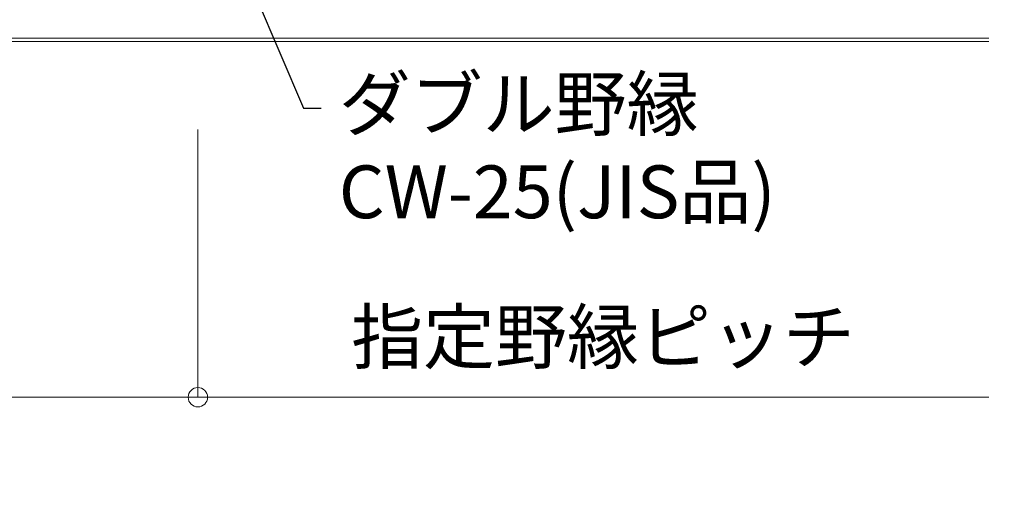
# Model space of a CAD drawing. Units: millimetres. Extents: x -1687 to 1664, y 0 to 10228.
# Drawn here: x -729 to -561, y 8583 to 8667 of the extents above; entities that cross this region are included whole.
import ezdxf
from ezdxf import colors
from ezdxf.entities.mleader import LeaderData, LeaderLine
from ezdxf.math import Vec2, Vec3

# ---------------------------------------------------------------- set-up
doc = ezdxf.new("R2010")
doc.units = ezdxf.units.MM
doc.layers.get('0').update_dxf_attribs({"lineweight": 18})
doc.layers.get('Defpoints').update_dxf_attribs({"lineweight": 9})
doc.layers.add('モリソンスパンドレル', color=151, linetype='Continuous', lineweight=18)
doc.layers.add('寸法', color=4, linetype='Continuous', lineweight=9)
doc.styles.add('明朝', font='MS Mincho.ttf')
doc.dimstyles.new('納まり図', dxfattribs={"dimscale": 3, "dimtxt": 3, "dimasz": 1.1, "dimexe": 0, "dimexo": 5, "dimgap": 1, "dimtad": 1, "dimdec": 1, "dimdsep": 46, "dimtxsty": '明朝', "dimblk": 'ORIGIN', "dimcen": 3, "dimclrd": 256, "dimclre": 256, "dimclrt": 7, "dimadec": 0, "dimazin": 0, "dimtfac": 1, "dimtdec": 1, "dimtix": 1, "dimtmove": 1, "dimatfit": 2, "dimldrblk": 'OPEN30', "dimfxl": 1, "dimlwd": -1, "dimlwe": -1, "dimarcsym": 0})

# ---------------------------------------------------------------- blocks, each defined once
blk = doc.blocks.new('_Open30')
at = {"color": 0, "linetype": 'ByBlock', "lineweight": -2}
for p, q in [((-1, 0.268), (0, 0)), ((0, 0), (-1, -0.268)), ((0, 0), (-1, 0))]:
    blk.add_line(p, q, dxfattribs=at)
blk = doc.blocks.new('_Origin')
at = {"color": 0, "linetype": 'ByBlock', "lineweight": -2}
blk.add_line((0, 0), (-1, 0), dxfattribs=at)
blk.add_circle((0, 0), 0.5, dxfattribs=at)
blk = doc.blocks.new('*D126')
at = {"layer": 'Defpoints', "color": 0, "ltscale": 0.5, "transparency": 16777216}
for p in [(-557.39, 8677.03), (-563.61, 8663.03), (-518.13, 8663.03)]:
    blk.add_point(p, dxfattribs=at)
at = {"layer": '寸法', "ltscale": 0.5, "transparency": 16777216}
for p, q in [((-518.13, 8680.33), (-518.13, 8683.63)), ((-542.39, 8677.03), (-518.13, 8677.03)), ((-518.13, 8677.03), (-518.13, 8663.03)), ((-548.61, 8663.03), (-518.13, 8663.03)), ((-518.13, 8659.73), (-518.13, 8656.43))]:
    blk.add_line(p, q, dxfattribs=at)
at = {"layer": '寸法', "ltscale": 0.5, "transparency": 16777216, "xscale": 3.3, "yscale": 3.3, "zscale": 3.3}
for p, rotation in [((-518.13, 8677.03), 270), ((-518.13, 8663.03), 90)]:
    blk.add_blockref('_Origin', p, dxfattribs=dict(at, rotation=rotation))
at = {"layer": '寸法', "color": 7, "lineweight": 18, "ltscale": 0.5, "transparency": 16777216, "insert": (-525.63, 8670.03), "char_height": 9, "attachment_point": 5, "rotation": 90, "style": '明朝'}
blk.add_mtext('13', dxfattribs=at)
blk = doc.blocks.new('*D95')
at = {"layer": 'Defpoints', "color": 0, "ltscale": 0.5, "transparency": 16777216}
for p in [(-698.55, 8663.03), (-563.61, 8663.03), (-698.55, 8602.42)]:
    blk.add_point(p, dxfattribs=at)
at = {"layer": '寸法', "ltscale": 0.5, "transparency": 16777216}
for p, q in [((-698.55, 8648.03), (-698.55, 8602.42)), ((-563.61, 8602.42), (-695.25, 8602.42))]:
    blk.add_line(p, q, dxfattribs=at)
at = {"layer": '寸法', "ltscale": 0.5, "transparency": 16777216, "xscale": 3.3, "yscale": 3.3, "zscale": 3.3, "rotation": 180}
blk.add_blockref('_Origin', (-698.55, 8602.42), dxfattribs=at)
at = {"layer": '寸法', "color": 7, "lineweight": 18, "ltscale": 0.5, "transparency": 16777216, "insert": (-629.43, 8611.56), "char_height": 9, "attachment_point": 5, "style": '明朝'}
blk.add_mtext('指定野縁ピッチ', dxfattribs=at)
blk = doc.blocks.new('_None')
blk = doc.blocks.new('*D96')
at = {"layer": 'Defpoints', "color": 0, "ltscale": 0.5, "transparency": 16777216}
for p in [(-698.55, 8663.03), (-898.55, 8653.9), (-698.55, 8602.42)]:
    blk.add_point(p, dxfattribs=at)
at = {"layer": '寸法', "ltscale": 0.5, "transparency": 16777216}
for p, q in [((-698.55, 8648.03), (-698.55, 8602.42)), ((-898.55, 8602.42), (-701.85, 8602.42))]:
    blk.add_line(p, q, dxfattribs=at)
at = {"layer": '寸法', "ltscale": 0.5, "transparency": 16777216, "xscale": 3.3, "yscale": 3.3, "zscale": 3.3}
blk.add_blockref('_Origin', (-698.55, 8602.42), dxfattribs=at)
at = {"layer": '寸法', "color": 7, "lineweight": 18, "ltscale": 0.5, "transparency": 16777216, "insert": (-800.2, 8611.56), "char_height": 9, "attachment_point": 5, "style": '明朝'}
blk.add_mtext('指定野縁ピッチ以内', dxfattribs=at)

msp = doc.modelspace()

# ---------------------------------------------------------------- linework, layer by layer
at = {"layer": 'モリソンスパンドレル', "ltscale": 0.5}
for p, q in [((-563.61, 8663.63), (-892.05, 8663.63)), ((-563.61, 8663.03), (-892.05, 8663.03))]:
    msp.add_line(p, q, dxfattribs=at)

# ---------------------------------------------------------------- dimensions: what is measured, and where the dimension line sits
at = {"layer": '寸法', "lineweight": 18, "ltscale": 0.5}
dim = msp.add_linear_dim(base=(-518.13, 8663.03), p1=(-557.39, 8677.03), p2=(-563.61, 8663.03), angle=90, text='13', dimstyle='納まり図', dxfattribs=at)
dim.commit()
dim.dimension.update_dxf_attribs({"geometry": '*D126', "text_midpoint": (-525.63, 8670.03)})
dim = msp.add_linear_dim(base=(-698.55, 8602.42), p1=(-898.55, 8653.9), p2=(-698.55, 8663.03), text='指定野縁ピッチ以内', dimstyle='納まり図', override={"dimblk1": 'None', "dimblk2": 'Origin', "dimsah": 1, "dimse1": 1}, dxfattribs=at)
dim.commit()
dim.dimension.update_dxf_attribs({"geometry": '*D96', "text_midpoint": (-800.2, 8611.56)})
dim = msp.add_linear_dim(base=(-698.55, 8602.42), p1=(-563.61, 8663.03), p2=(-698.55, 8663.03), angle=180, text='指定野縁ピッチ', dimstyle='納まり図', override={"dimblk1": 'None', "dimblk2": 'Origin', "dimsah": 1, "dimse1": 1}, dxfattribs=at)
dim.commit()
dim.dimension.update_dxf_attribs({"geometry": '*D95', "text_midpoint": (-629.43, 8611.56)})

# ---------------------------------------------------------------- leaders
at = {"layer": '寸法', "ltscale": 0.5}
ml = msp.add_multileader_mtext('Standard', dxfattribs=at)
ml.set_content('J-Mビス(黄)\\PHEX 5×16', color=256, style='明朝')
ml.set_leader_properties()
ml.set_arrow_properties(name='OPEN30')
ml.build(insert=Vec2(0, 0))
ml.multileader.update_dxf_attribs({"dogleg_length": 1, "arrow_head_size": 4.5, "scale": 3})
ctx = ml.context
ctx.base_point, ctx.scale, ctx.char_height, ctx.arrow_head_size, ctx.landing_gap_size, ctx.plane_origin = Vec3(-1354.71, 8784.67), 3, 9, 4.5, 3, Vec3(-1234.73, 8798.71)
ctx.text_align_type = 2
notes = []
notes.append((ctx, [(0, (0, 0, 0), (0, 0), (1, 0), 1, [])]))
ctx.mtext.insert, ctx.mtext.alignment, ctx.mtext.flow_direction = Vec3(-1282.64, 8789.2), 3, 5
ml = msp.add_multileader_mtext('Standard', dxfattribs=at)
ml.set_content('J-Mビス(黄)\\PHEX 5×16', color=256, style='明朝')
ml.set_leader_properties()
ml.set_arrow_properties(name='OPEN30')
ml.build(insert=Vec2(0, 0))
ml.multileader.update_dxf_attribs({"dogleg_length": 1, "arrow_head_size": 4.5, "scale": 3})
ctx = ml.context
ctx.base_point, ctx.scale, ctx.char_height, ctx.arrow_head_size, ctx.landing_gap_size, ctx.plane_origin = Vec3(-812.73, 8777.65), 3, 9, 4.5, 3, Vec3(-694.11, 8791.69)
ctx.text_align_type = 2
notes.append((ctx, [(0, (0, 0, 0), (0, 0), (1, 0), 1, [])]))
ctx.mtext.insert, ctx.mtext.alignment, ctx.mtext.flow_direction = Vec3(-740.66, 8782.17), 3, 5
ml = msp.add_multileader_mtext('Standard', dxfattribs=at)
ml.set_content('ダブル野縁\\PCW-25(JIS品)', color=256, style='明朝')
ml.set_leader_properties()
ml.set_arrow_properties(name='OPEN30')
ml.build(insert=Vec2(0, 0))
ml.multileader.update_dxf_attribs({"dogleg_length": 1, "arrow_head_size": 4.5, "scale": 3})
ctx = ml.context
ctx.base_point, ctx.scale, ctx.char_height, ctx.arrow_head_size, ctx.landing_gap_size, ctx.plane_origin = Vec3(-677.51, 8651.71), 3, 9, 4.5, 3, Vec3(-683.28, 8677.03)
notes.append((ctx, [(0, (1, 1, 0), (-680.51, 8651.71), (1, 0), 3, [(0, [(-691.38, 8677.03)], 0, [])])]))
ctx.mtext.insert, ctx.mtext.flow_direction = Vec3(-674.51, 8656.93), 5
for ctx, leaders in notes:
    for number, flags, end, landing, length, lines in leaders:
        leader = LeaderData()
        leader.index, (leader.has_last_leader_line, leader.has_dogleg_vector, leader.attachment_direction) = number, flags
        leader.last_leader_point, leader.dogleg_vector, leader.dogleg_length = Vec3(end), Vec3(landing), length
        for number, points, colour, breaks in lines:
            line = LeaderLine()
            line.index, line.vertices, line.color, line.breaks = number, Vec3.list(points), colors.encode_raw_color(colour), breaks
            leader.lines.append(line)
        ctx.leaders.append(leader)

doc.saveas('drawing.dxf')
